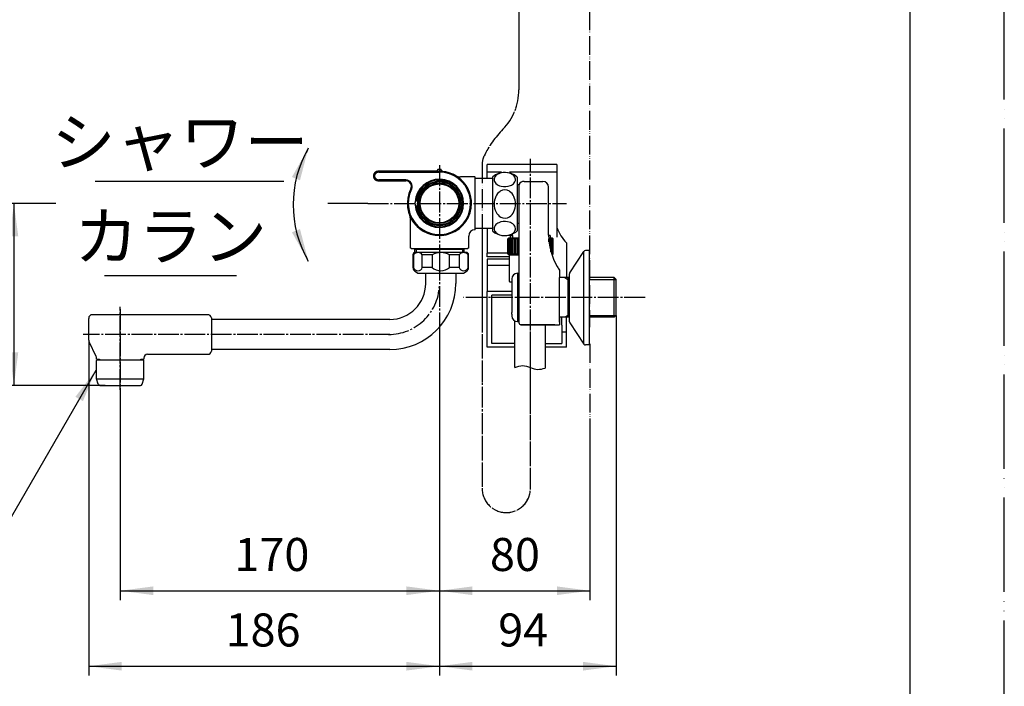
# Model space of a CAD drawing. Units: millimetres. Extents: x 0 to 1050, y 0 to 1485.
# Drawn here: x 528 to 1050, y 211 to 564 of the extents above; entities that cross this region are included whole.
import ezdxf

# ---------------------------------------------------------------- set-up
doc = ezdxf.new("R2010")
doc.units = ezdxf.units.MM
doc.linetypes.add('DASH_CENTER', pattern=[14, 11, -1, 1, -1])
doc.linetypes.add('PHANTOM', pattern=[13, 10, -1, 0, -1, 0, -1])
for name, color, linetype in [('1', 7, 'Continuous'), ('101', 7, 'Continuous'), ('102', 7, 'Continuous'), ('103', 7, 'Continuous'), ('106', 7, 'Continuous')]:
    doc.layers.add(name, color=color, linetype=linetype)
doc.styles.add('CONVERTER_11', font='MS Mincho.ttf', dxfattribs={"width": 0.89})
doc.styles.add('CONVERTER_12', font='txt.shx', dxfattribs={"width": 0.9})
doc.dimstyles.new('ME10_DIM_14', dxfattribs={"dimtxt": 17.5, "dimasz": 17.5, "dimexe": 5, "dimexo": 0, "dimgap": 5, "dimtad": 1, "dimdsep": 46, "dimtxsty": 'CONVERTER_12', "dimsah": 1, "dimcen": 0.09, "dimclrd": 2, "dimclre": 2, "dimclrt": 7, "dimadec": 0, "dimazin": 0, "dimtfac": 1, "dimtdec": 4, "dimtix": 1, "dimtmove": 0, "dimatfit": 3, "dimfxl": 1, "dimtolj": 1, "dimtzin": 0, "dimarcsym": 0})
doc.dimstyles.new('ME10_DIM_15', dxfattribs={"dimtxt": 17.5, "dimasz": 17.5, "dimexe": 5, "dimexo": 0, "dimgap": 5, "dimtad": 1, "dimdsep": 46, "dimtxsty": 'CONVERTER_12', "dimsah": 1, "dimcen": 0.09, "dimclrd": 2, "dimclre": 2, "dimclrt": 7, "dimadec": 0, "dimazin": 0, "dimtfac": 1, "dimtdec": 4, "dimtix": 1, "dimtmove": 0, "dimatfit": 3, "dimfxl": 1, "dimtolj": 1, "dimtzin": 0, "dimarcsym": 0})
doc.dimstyles.new('ME10_DIM_18', dxfattribs={"dimtxt": 17.5, "dimasz": 17.5, "dimexe": 5, "dimexo": 0, "dimgap": 5, "dimtad": 1, "dimdsep": 46, "dimtxsty": 'CONVERTER_12', "dimsah": 1, "dimcen": 0.09, "dimclrd": 2, "dimclre": 2, "dimclrt": 7, "dimadec": 0, "dimazin": 0, "dimtfac": 1, "dimtdec": 4, "dimtix": 1, "dimtmove": 0, "dimatfit": 3, "dimfxl": 1, "dimtolj": 1, "dimtzin": 0, "dimarcsym": 0})
doc.dimstyles.new('ME10_DIM_20', dxfattribs={"dimtxt": 17.5, "dimasz": 17.5, "dimexe": 5, "dimexo": 0, "dimgap": 5, "dimtad": 1, "dimdsep": 46, "dimtxsty": 'CONVERTER_12', "dimsah": 1, "dimcen": 0.09, "dimclrd": 2, "dimclre": 2, "dimclrt": 7, "dimadec": 0, "dimazin": 0, "dimtfac": 1, "dimtdec": 4, "dimtix": 1, "dimtmove": 0, "dimatfit": 3, "dimfxl": 1, "dimtolj": 1, "dimtzin": 0, "dimarcsym": 0})
doc.dimstyles.new('ME10_DIM_23', dxfattribs={"dimtxt": 17.5, "dimasz": 17.5, "dimexe": 5, "dimexo": 0, "dimgap": 5, "dimtad": 1, "dimdsep": 46, "dimtxsty": 'CONVERTER_12', "dimsah": 1, "dimcen": 0.09, "dimclrd": 2, "dimclre": 2, "dimclrt": 7, "dimadec": 0, "dimazin": 0, "dimtfac": 1, "dimtdec": 4, "dimtix": 1, "dimtmove": 0, "dimatfit": 3, "dimfxl": 1, "dimtolj": 1, "dimtzin": 0, "dimarcsym": 0})
doc.dimstyles.get("Standard").update_dxf_attribs({"dimtxt": 0.18, "dimasz": 0.18, "dimexe": 0.18, "dimexo": 0.0625, "dimgap": 0.09, "dimtad": 0, "dimtih": 1, "dimtoh": 1, "dimdec": 4, "dimzin": 0, "dimdsep": 46, "dimtxsty": 'Standard', "dimcen": 0.09, "dimadec": 0, "dimazin": 0, "dimtfac": 1, "dimtdec": 4, "dimtofl": 0, "dimtmove": 0, "dimatfit": 3, "dimfxl": 1, "dimtolj": 1, "dimtzin": 0, "dimarcsym": 0})

# ---------------------------------------------------------------- blocks, each defined once
blk = doc.blocks.new('86-2B-_色_-_長さ_', base_point=(1537.83, 497.65))
at = {"layer": '1', "color": 7, "linetype": 'Continuous'}
for p, q in [((296.75, 663.71), (296.75, 685.37)), ((313.25, 685.37), (313.25, 663.71)), ((788.75, 662.98), (786.86, 684.56)), ((802.8, 685.95), (804.69, 664.37)), ((790.5, 379.63), (790.5, 404.34)), ((806.5, 402.36), (806.5, 379.33))]:
    blk.add_line(p, q, dxfattribs=at)
at = {"layer": '1', "color": 2, "linetype": 'Continuous'}
for points, knots in [([(788.75, 662.98), (789.4, 663.44), (790.73, 664.4), (792.76, 663.77), (794.21, 663.24), (795.59, 662.8), (797.36, 662.76), (799.39, 663.47), (800.63, 664.96), (802.75, 666.23), (803.97, 665.07), (804.69, 664.37)], [0, 0, 0, 0, 2.27224, 4.666829, 5.825442, 6.963671, 8.997301, 11.036291, 13.122991, 14.904102, 17.538248, 17.538248, 17.538248, 17.538248]), ([(790.5, 379.63), (791.88, 380.13), (794.62, 381.13), (798.68, 379.65), (802.59, 378.24), (805.2, 378.97), (806.5, 379.33)], [0, 0, 0, 0, 4.244482, 8.488963, 12.485035, 16.419552, 16.419552, 16.419552, 16.419552])]:
    blk.add_open_spline(points, degree=3, knots=knots, dxfattribs=at)
blk = doc.blocks.new('32-155-_表面処理_', base_point=(1762.23, 486.67))
at = {"layer": '1', "color": 7, "linetype": 'Continuous'}
for p, q in [((787.25, 448.28), (786.75, 447.78)), ((792.64, 447.78), (786.75, 447.78)), ((786.75, 447.78), (786.75, 439.93)), ((792.64, 448.28), (787.25, 448.28)), ((810.25, 448.28), (808.4, 448.28)), ((810.75, 447.78), (808.43, 447.78)), ((810.75, 447.78), (810.25, 448.28)), ((810.75, 439.93), (810.75, 447.78)), ((786.75, 439.93), (787.4, 439.28)), ((786.75, 439.93), (792.64, 439.93)), ((787.4, 439.28), (792.64, 439.28)), ((787.4, 439.28), (787.4, 425.58)), ((810.15, 439.33), (810.75, 439.93)), ((787.9, 425.08), (788.89, 425.08))]:
    blk.add_line(p, q, dxfattribs=at)
at = {"layer": '1', "color": 2, "linetype": 'Continuous'}
for p, q in [((786.8, 439.93), (786.8, 447.78)), ((786.94, 447.78), (786.94, 439.93)), ((787.16, 439.93), (787.16, 447.78)), ((787.48, 447.78), (787.48, 439.93)), ((787.88, 447.78), (787.88, 439.93)), ((788.36, 439.93), (788.36, 447.78)), ((788.92, 447.78), (788.92, 439.93)), ((789.56, 439.93), (789.56, 447.78)), ((790.27, 447.78), (790.27, 439.93)), ((791.04, 447.78), (791.04, 439.93)), ((791.87, 447.78), (791.87, 439.93)), ((808.58, 446.2), (808.58, 447.78)), ((809.15, 447.78), (809.15, 442.91)), ((809.63, 440.99), (809.63, 447.78)), ((810.03, 439.93), (810.03, 447.78)), ((810.35, 447.78), (810.35, 439.93)), ((810.57, 439.93), (810.57, 447.78)), ((810.71, 447.78), (810.71, 439.93))]:
    blk.add_line(p, q, dxfattribs=at)
at = {"layer": '1', "color": 7, "linetype": 'Continuous'}
blk.add_arc((787.9, 425.58), 0.5, 180, 270, dxfattribs=at)
blk = doc.blocks.new('S30-860DTX-_色_-_長さ_', base_point=(2100, 212.75))
at = {"layer": '1', "color": 4, "linetype": 'PHANTOM'}
for p, q in [((792.64, 616.69), (792.64, 526.81)), ((773.16, 487.35), (773.16, 315.58)), ((798.75, 315.31), (798.75, 398.81))]:
    blk.add_line(p, q, dxfattribs=at)
for centre, radius, start, end in [((762.64, 526.81), 30, 315.7507, 0), ((823.42, 467.6), 54.85, 135.7507, 153.8772), ((783.16, 487.35), 10, 153.8772, 180), ((785.96, 315.57), 12.8, 179.9887, 358.8248), ((785.96, 315.57), 12.8, 179.9887, 358.8248), ((785.96, 315.57), 12.8, 179.9887, 358.8248), ((785.96, 315.57), 12.8, 179.9887, 358.8248)]:
    blk.add_arc(centre, radius, start, end, dxfattribs=at)
blk.add_blockref('86-2B-_色_-_長さ_', (1537.83, 497.65))
at = {"layer": '1'}
blk.add_blockref('32-155-_表面処理_', (1762.23, 486.67), dxfattribs=at)
blk = doc.blocks.new('86-34AX-H7', base_point=(175.52, 1620.02))
at = {"layer": '1', "color": 7, "linetype": 'Continuous'}
for p, q in [((788.25, 449.64), (789.25, 449.64)), ((788.25, 448.28), (788.25, 449.64)), ((789.25, 449.64), (789.25, 450.4)), ((809.25, 449.64), (808.34, 449.64)), ((809.25, 449.64), (809.25, 448.28))]:
    blk.add_line(p, q, dxfattribs=at)
at = {"layer": '1', "color": 2, "linetype": 'Continuous'}
blk.add_line((789.25, 449.64), (789.25, 448.28), dxfattribs=at)
blk = doc.blocks.new('84-562-D2', base_point=(611.73, 406.75))
at = {"color": 7, "linetype": 'Continuous'}
for radius in [11.5, 11.36, 10.7, 10.28]:
    blk.add_circle((750.5, 466.64), radius, dxfattribs=at)
blk = doc.blocks.new('81-268-_色_', base_point=(310.74, 510.77))
at = {"color": 7, "linetype": 'Continuous'}
for p, q in [((748.5, 483.63), (718, 483.63)), ((718.45, 483.19), (750.5, 483.19)), ((750.5, 483.5), (750.13, 483.5)), ((718, 478.64), (732.64, 478.64)), ((732.64, 479.08), (718.45, 479.08))]:
    blk.add_line(p, q, dxfattribs=at)
blk.add_lwpolyline([(748.63, 483.51), (748.61, 483.53), (748.54, 483.6), (748.5, 483.63)], dxfattribs=at)
for centre, radius, start, end in [((750.5, 466.64), 17, 153.2563, 83.6283), ((750.5, 466.64), 16.55, 153.2563, 90), ((748.63, 484.51), 1, 270.0049, 315.4925), ((748.63, 484.51), 1, 315.4921, 346.1744), ((749.76, 484.32), 0.3, 92.3878, 165.9622), ((749.89, 484.2), 0.3, 91.9971, 166.1748), ((750.5, 466.64), 18, 87.6899, 92.3828), ((750.5, 466.64), 17.87, 88.8019, 90), ((750.5, 466.64), 16.86, 88.8019, 90), ((751.09, 484.2), 0.3, 55.4941, 88.069), ((751.21, 484.32), 0.3, 8.9949, 87.685), ((751.09, 484.2), 0.3, 9.3644, 55.4944), ((752.37, 484.41), 1, 189.3639, 218.4201), ((752.37, 484.41), 1, 218.4198, 263.9791), ((785.98, 448.05), 48.86, 133.4355, 133.626), ((750.5, 466.64), 17, 0, 83.6283), ((732.64, 475.64), 3.45, 333.2563, 90), ((732.64, 475.64), 3, 333.2563, 90), ((750.5, 466.64), 17, 153.2563, 0), ((739, 466.64), 1.5, 151.3107, 208.6893)]:
    blk.add_arc(centre, radius, start, end, dxfattribs=at)
for points, knots in [([(718, 483.63), (717.86, 483.63), (717.57, 483.61), (717.21, 483.51), (716.94, 483.4), (716.75, 483.3), (716.57, 483.19), (716.39, 483.05), (716.23, 482.9), (716.09, 482.74), (715.95, 482.57), (715.83, 482.39), (715.73, 482.19), (715.62, 481.92), (715.52, 481.57), (715.51, 481.28), (715.5, 481.14)], [0, 0, 0, 0, 0.435787, 0.871574, 1.089671, 1.307771, 1.525868, 1.743965, 1.962062, 2.180158, 2.398255, 2.616352, 2.834452, 3.052549, 3.486977, 3.921398, 3.921398, 3.921398, 3.921398]), ([(715.5, 481.14), (715.51, 480.99), (715.53, 480.7), (715.62, 480.35), (715.74, 480.08), (715.84, 479.89), (715.95, 479.7), (716.09, 479.53), (716.23, 479.37), (716.4, 479.22), (716.57, 479.09), (716.75, 478.97), (716.95, 478.87), (717.22, 478.76), (717.57, 478.66), (717.86, 478.65), (718, 478.64)], [0, 0, 0, 0, 0.435787, 0.871574, 1.089671, 1.307771, 1.525868, 1.743965, 1.962062, 2.180158, 2.398255, 2.616352, 2.834452, 3.052549, 3.486977, 3.921398, 3.921398, 3.921398, 3.921398]), ([(718.45, 483.19), (718.3, 483.18), (718.01, 483.17), (717.66, 483.07), (717.39, 482.96), (717.19, 482.86), (717.01, 482.74), (716.84, 482.61), (716.68, 482.46), (716.53, 482.3), (716.39, 482.13), (716.24, 481.88), (716.08, 481.56), (716.02, 481.28), (715.99, 481.14)], [0, 0, 0, 0, 0.435781, 0.871562, 1.089658, 1.307756, 1.525854, 1.74395, 1.962046, 2.180143, 2.398241, 2.616337, 3.046506, 3.476646, 3.476646, 3.476646, 3.476646]), ([(715.99, 481.14), (716.02, 481), (716.08, 480.71), (716.24, 480.38), (716.4, 480.14), (716.53, 479.96), (716.68, 479.8), (716.84, 479.66), (717.02, 479.53), (717.2, 479.41), (717.4, 479.31), (717.67, 479.2), (718.01, 479.1), (718.3, 479.09), (718.45, 479.08)], [0, 0, 0, 0, 0.43578, 0.87156, 1.089655, 1.307754, 1.525851, 1.743947, 1.962043, 2.180141, 2.398239, 2.616335, 3.046505, 3.476646, 3.476646, 3.476646, 3.476646]), ([(749.47, 484.39), (749.44, 484.29), (749.36, 484.08), (749.13, 483.83), (748.83, 483.67), (748.61, 483.65), (748.5, 483.63)], [0, 0, 0, 0, 0.330439, 0.660348, 0.989751, 1.319686, 1.319686, 1.319686, 1.319686]), ([(749.62, 483.5), (749.59, 483.5), (749.52, 483.5), (749.42, 483.5), (749.32, 483.5), (749.22, 483.5), (749.14, 483.5), (749.05, 483.5), (748.98, 483.5), (748.91, 483.5), (748.86, 483.5), (748.81, 483.5), (748.77, 483.51), (748.73, 483.51), (748.7, 483.51), (748.68, 483.51), (748.66, 483.51), (748.64, 483.51), (748.63, 483.51), (748.63, 483.51), (748.63, 483.51)], [0, 0, 0, 0, 0.1069633, 0.2100272, 0.3087219, 0.4025773, 0.4911236, 0.5738908, 0.6504091, 0.7202087, 0.7708838, 0.8167821, 0.8577939, 0.8938093, 0.9247187, 0.9503074, 0.9704236, 0.9850533, 0.9941871, 0.9978492, 0.9978492, 0.9978492, 0.9978492]), ([(749.62, 483.5), (749.71, 483.5), (749.88, 483.5), (750.04, 483.5), (750.13, 483.5)], [0, 0, 0, 0, 0.2510432, 0.5020865, 0.5020865, 0.5020865, 0.5020865]), ([(749.88, 484.5), (749.88, 484.5), (749.88, 484.5), (749.88, 484.5), (749.89, 484.5), (749.89, 484.5), (749.9, 484.5), (749.91, 484.5), (749.93, 484.5), (749.94, 484.5), (749.96, 484.5), (749.98, 484.5), (750, 484.5), (750.02, 484.5), (750.03, 484.5), (750.04, 484.5)], [0, 0, 0, 0, 0.0011563, 0.0041853, 0.0090349, 0.0156473, 0.0239637, 0.0339253, 0.045473, 0.0607991, 0.0779182, 0.0966653, 0.1168754, 0.1383837, 0.1610251, 0.1610251, 0.1610251, 0.1610251]), ([(750.04, 484.5), (750.04, 484.5), (750.06, 484.5), (750.07, 484.5), (750.1, 484.5), (750.11, 484.5), (750.12, 484.5)], [0, 0, 0, 0, 0.01592848, 0.03215093, 0.05622026, 0.08051699, 0.08051699, 0.08051699, 0.08051699]), ([(750.12, 484.5), (750.18, 484.51), (750.31, 484.51), (750.44, 484.51), (750.5, 484.51)], [0, 0, 0, 0, 0.1899214, 0.3798439, 0.3798439, 0.3798439, 0.3798439]), ([(752.27, 483.42), (752.27, 483.42), (752.26, 483.42), (752.25, 483.42), (752.23, 483.42), (752.2, 483.42), (752.16, 483.42), (752.11, 483.43), (752.06, 483.43), (752, 483.44), (751.93, 483.44), (751.87, 483.45), (751.79, 483.45), (751.72, 483.46), (751.64, 483.46), (751.53, 483.47), (751.4, 483.47), (751.27, 483.48), (751.13, 483.49), (750.99, 483.49), (750.9, 483.49), (750.85, 483.49)], [0, 0, 0, 0, 0.005144, 0.018518, 0.040018, 0.069499, 0.106815, 0.151993, 0.204921, 0.265241, 0.332593, 0.406619, 0.473494, 0.544912, 0.620172, 0.739194, 0.8655, 0.998685, 1.136108, 1.275892, 1.418367, 1.418367, 1.418367, 1.418367]), ([(750.87, 484.5), (750.88, 484.5), (750.9, 484.5), (750.93, 484.5), (750.96, 484.5), (750.99, 484.5), (751.01, 484.5), (751.03, 484.5), (751.05, 484.5), (751.06, 484.5), (751.08, 484.5), (751.09, 484.5), (751.09, 484.5), (751.1, 484.5), (751.1, 484.5), (751.1, 484.5)], [0, 0, 0, 0, 0.0300689, 0.0594066, 0.0875817, 0.1141627, 0.1387182, 0.1608166, 0.1775189, 0.1920152, 0.2041857, 0.2139105, 0.2210699, 0.225545, 0.2272233, 0.2272233, 0.2272233, 0.2272233]), ([(752.39, 483.53), (752.28, 483.55), (752.07, 483.6), (751.8, 483.79), (751.59, 484.05), (751.54, 484.26), (751.51, 484.37)], [0, 0, 0, 0, 0.324234, 0.647887, 0.97206, 1.296814, 1.296814, 1.296814, 1.296814]), ([(738.17, 467.89), (738.08, 467.82), (737.88, 467.67), (737.75, 467.46), (737.68, 467.36)], [0, 0, 0, 0, 0.3587694, 0.7291479, 0.7291479, 0.7291479, 0.7291479]), ([(737.68, 465.92), (737.72, 465.86), (737.78, 465.76), (737.9, 465.62), (738.03, 465.49), (738.13, 465.42), (738.17, 465.38)], [0, 0, 0, 0, 0.1853029, 0.3686216, 0.5516028, 0.7306478, 0.7306478, 0.7306478, 0.7306478]), ([(738.89, 468.13), (738.82, 468.13), (738.7, 468.11), (738.52, 468.06), (738.34, 467.99), (738.23, 467.92), (738.17, 467.89)], [0, 0, 0, 0, 0.1869605, 0.3756561, 0.566754, 0.7587256, 0.7587256, 0.7587256, 0.7587256]), ([(738.17, 465.38), (738.29, 465.32), (738.51, 465.2), (738.76, 465.16), (738.89, 465.14)], [0, 0, 0, 0, 0.3824449, 0.7571787, 0.7571787, 0.7571787, 0.7571787]), ([(739, 468.14), (738.99, 468.14), (738.95, 468.14), (738.91, 468.13), (738.89, 468.13)], [0, 0, 0, 0, 0.0309014, 0.1121557, 0.1121557, 0.1121557, 0.1121557]), ([(738.89, 465.14), (738.91, 465.14), (738.95, 465.14), (738.99, 465.14), (739, 465.14)], [0, 0, 0, 0, 0.0812562, 0.1121557, 0.1121557, 0.1121557, 0.1121557]), ([(739.1, 468.13), (739.08, 468.14), (739.05, 468.14), (739.01, 468.14), (739, 468.14)], [0, 0, 0, 0, 0.0501881, 0.1005004, 0.1005004, 0.1005004, 0.1005004]), ([(739, 465.14), (739.01, 465.14), (739.05, 465.14), (739.08, 465.14), (739.1, 465.14)], [0, 0, 0, 0, 0.0496425, 0.09916339, 0.09916339, 0.09916339, 0.09916339])]:
    blk.add_open_spline(points, degree=3, knots=knots, dxfattribs=at)
at = {"layer": '1', "color": 7, "linetype": 'Continuous'}
for centre, radius, start, end in [((750.5, 466.64), 12.84, 183.2159, 176.7841), ((750.5, 466.64), 12.39, 185.8024, 174.1976), ((750.5, 466.64), 11.71, 187.3376, 172.6624), ((750.5, 466.64), 11.6, 187.4297, 172.5703), ((739, 466.64), 1.5, 273.738, 273.7891)]:
    blk.add_arc(centre, radius, start, end, dxfattribs=at)
at = {"layer": '1', "color": 5, "linetype": 'PHANTOM'}
for start, end in [(151.3107, 208.6893), (208.6893, 236.6157), (236.6157, 265.6161), (265.6161, 269.9004)]:
    blk.add_arc((739, 466.64), 1.5, start, end, dxfattribs=at)
blk = doc.blocks.new('34-181-M1K', base_point=(338.62, 654.56))
at = {"layer": '103', "color": 7, "linetype": 'Continuous'}
for p, q in [((791.89, 429.6), (792.64, 429.6)), ((791.89, 429.6), (791.89, 404)), ((788.89, 426.6), (788.89, 421.43)), ((788.89, 421.43), (788.89, 412.16)), ((788.89, 412.16), (788.89, 408.85)), ((788.89, 407.85), (788.89, 408.85)), ((788.89, 407.85), (788.89, 407)), ((791.89, 404), (792.64, 404))]:
    blk.add_line(p, q, dxfattribs=at)
for centre, start, end in [((791.89, 426.6), 90, 180), ((791.89, 407), 180, 270)]:
    blk.add_arc(centre, 3, start, end, dxfattribs=at)
blk = doc.blocks.new('32-3K', base_point=(335, 374.09))
at = {"layer": '101', "color": 7, "linetype": 'Continuous'}
for p, q in [((778.67, 480.54), (778.67, 452.03)), ((791.67, 480.54), (791.67, 476.53)), ((791.67, 476.53), (791.67, 452.03))]:
    blk.add_line(p, q, dxfattribs=at)
for centre, radius, start, end in [((778.87, 480.54), 0.2, 130.0052, 180), ((785.17, 473.03), 10, 49.9948, 130.0052), ((782.32, 479.24), 2.8, 144.2073, 179.2388), ((783.68, 478.16), 4.53, 112.027, 143.3123), ((785.18, 474.63), 8.37, 79.7906, 112.4768), ((785.67, 476.44), 6.5, 54.7426, 81.1602), ((787.44, 478.94), 3.44, 19.2902, 54.8986), ((791.47, 480.54), 0.2, 0, 49.9948), ((782.46, 479.35), 2.95, 181.4064, 227.0743), ((784.33, 481.35), 5.69, 227.0023, 258.184), ((785.15, 484.04), 8.49, 256.4921, 291.1749), ((786.45, 480.68), 4.89, 291.2227, 318.3385), ((788.07, 479.27), 2.74, 317.8426, 17.1237), ((789, 466.35), 9.48, 155.8895, 180.4032), ((786.18, 467.68), 6.36, 123.0794, 156.4526), ((785.17, 469.18), 4.56, 57.2624, 122.7376), ((784.16, 467.68), 6.36, 23.5474, 56.9206), ((781.02, 466.28), 9.8, 336.2927, 23.7073), ((788.87, 466.2), 9.35, 179.5001, 206.6549), ((785.93, 464.66), 6.04, 206.1099, 241.2971), ((785.18, 463.36), 4.53, 241.7988, 302.8252), ((784.16, 464.88), 6.36, 303.0794, 336.4526), ((782.32, 453.25), 2.8, 144.2073, 179.2388), ((783.68, 452.18), 4.53, 112.027, 143.3123), ((785.18, 448.65), 8.37, 79.7906, 112.4768), ((785.67, 450.46), 6.5, 54.7426, 81.1602), ((787.44, 452.96), 3.44, 19.2902, 54.8986), ((778.87, 452.03), 0.2, 180, 229.9948), ((785.17, 459.53), 10, 229.9948, 292.2704), ((782.46, 453.36), 2.95, 181.4064, 227.0743), ((784.33, 455.36), 5.69, 227.0023, 258.184), ((785.15, 458.06), 8.49, 256.4921, 291.1749), ((786.45, 454.7), 4.89, 291.2227, 318.3385), ((785.17, 459.53), 10, 292.2704, 310.0052), ((788.07, 453.29), 2.74, 317.8426, 17.1237), ((791.47, 452.03), 0.2, 310.0052, 0)]:
    blk.add_arc(centre, radius, start, end, dxfattribs=at)
blk = doc.blocks.new('03-86-M1K__12', base_point=(113.16, 520.91))
at = {"layer": '1', "color": 7, "linetype": 'Continuous'}
for p, q in [((792.64, 476.53), (792.64, 456.03)), ((795.37, 478.28), (805.34, 478.28)), ((808.34, 449.82), (808.34, 475.28)), ((792.64, 456.03), (792.64, 403.46)), ((814.14, 431.26), (814.14, 427.26)), ((818.64, 427.26), (819.44, 427.26)), ((818.64, 427.26), (818.64, 406.26)), ((818.64, 406.26), (818.64, 407.26)), ((793.64, 402.26), (814.14, 402.26)), ((814.14, 406.26), (814.14, 402.26)), ((819.44, 406.26), (818.64, 406.26))]:
    blk.add_line(p, q, dxfattribs=at)
at = {"layer": '1', "color": 2, "linetype": 'Continuous'}
for p, q in [((816.91, 427.26), (818.64, 426.26)), ((818.64, 426.26), (819.44, 426.26)), ((830.14, 426.26), (844.14, 426.26)), ((818.64, 407.26), (816.91, 406.26)), ((818.64, 407.26), (819.44, 407.26)), ((830.14, 407.26), (844.14, 407.26))]:
    blk.add_line(p, q, dxfattribs=at)
at = {"layer": '1', "color": 7, "linetype": 'Continuous'}
for centre, radius, start, end in [((795.37, 475.28), 3, 90, 155.3757), ((805.34, 475.28), 3, 0, 90), ((842.5, 450.31), 34.17, 180.8136, 210), ((842.5, 450.31), 34.17, 210, 213.8869), ((793.74, 403.36), 1.1, 174.8056, 264.8056)]:
    blk.add_arc(centre, radius, start, end, dxfattribs=at)
at = {"layer": '102', "color": 7, "linetype": 'Continuous'}
for p, q in [((792.64, 476.53), (791.67, 476.53)), ((792.64, 456.03), (791.67, 456.03)), ((814.14, 414.32), (814.14, 427.26)), ((819.04, 427.26), (814.14, 427.26)), ((843.14, 427.26), (830.14, 427.26)), ((844.14, 426.26), (843.14, 427.26)), ((843.14, 406.26), (843.14, 427.26)), ((844.14, 407.26), (844.14, 426.26)), ((814.14, 407.1), (814.14, 414.32)), ((844.14, 407.26), (843.14, 406.26)), ((811.74, 402.26), (793.74, 402.26)), ((814.14, 406.26), (814.14, 407.1)), ((819.04, 406.26), (814.14, 406.26)), ((814.14, 403.76), (814.14, 406.26)), ((843.14, 406.26), (830.14, 406.26))]:
    blk.add_line(p, q, dxfattribs=at)
blk = doc.blocks.new('78-3AK__13', base_point=(131.56, 555.8))
at = {"layer": '106', "color": 7, "linetype": 'Continuous'}
for p, q in [((819.66, 429.86), (827.14, 441.21)), ((827.14, 428.89), (827.14, 441.21)), ((830.14, 441.58), (827.92, 441.58)), ((830.14, 429.08), (830.14, 441.58)), ((819.44, 427.08), (819.44, 429.23)), ((827.14, 391.96), (827.14, 428.89)), ((830.14, 427.08), (830.14, 429.08)), ((819.44, 422.91), (819.44, 427.08)), ((819.44, 406.08), (819.44, 422.91)), ((830.14, 406.08), (830.14, 427.08)), ((819.44, 403.93), (819.44, 406.08)), ((819.66, 403.31), (827.14, 391.96)), ((830.14, 391.58), (830.14, 406.08)), ((830.14, 391.58), (827.92, 391.58))]:
    blk.add_line(p, q, dxfattribs=at)
for centre, start, end in [((827.92, 440.58), 90, 141.3402), ((820.44, 429.23), 141.3402, 180), ((820.44, 403.93), 180, 218.6598), ((827.92, 392.58), 218.6598, 270)]:
    blk.add_arc(centre, 1, start, end, dxfattribs=at)
blk = doc.blocks.new('U3-109AF-70', base_point=(537.33, 1190.76))
for name, p in [('03-86-M1K__12', (113.16, 520.91)), ('78-3AK__13', (131.56, 555.8))]:
    blk.add_blockref(name, p)
at = {"layer": '1'}
for name, p in [('32-3K', (335, 374.09)), ('34-181-M1K', (338.62, 654.56))]:
    blk.add_blockref(name, p, dxfattribs=at)
blk = doc.blocks.new('84-563-D2', base_point=(799.73, 373.7))
at = {"color": 7, "linetype": 'Continuous'}
for p, q in [((627.63, 407.64), (566.53, 407.64)), ((564.53, 394.1), (564.53, 405.64)), ((568.57, 385.45), (564.73, 393.22)), ((595.73, 386.64), (627.67, 386.64)), ((629.63, 388.22), (629.63, 388.22)), ((568.73, 384.14), (568.73, 384.79)), ((568.73, 384.14), (570.23, 384.14)), ((570.23, 384.14), (570.23, 383.64)), ((592.23, 383.64), (592.23, 384.14)), ((592.23, 384.14), (593.73, 384.14)), ((593.73, 384.64), (593.73, 384.14))]:
    blk.add_line(p, q, dxfattribs=at)
for centre, radius, start, end in [((566.53, 405.64), 2, 90, 180), ((627.63, 405.64), 2, 10.2464, 90), ((595.73, 384.64), 2, 90, 180), ((627.67, 388.64), 2, 270, 347.8797), ((567.23, 384.79), 1.5, 0, 26.2972)]:
    blk.add_arc(centre, radius, start, end, dxfattribs=at)
at = {"layer": '1', "color": 7, "linetype": 'Continuous'}
blk.add_line((629.59, 405.99), (629.63, 388.22), dxfattribs=at)
at = {"layer": '1', "color": 5, "linetype": 'PHANTOM'}
for p, q in [((564.53, 394.1), (564.53, 393.64)), ((564.53, 393.64), (564.69, 393.31)), ((568.73, 385.14), (568.57, 385.45)), ((568.73, 384.79), (568.73, 385.14))]:
    blk.add_line(p, q, dxfattribs=at)
at = {"layer": '1', "color": 7, "linetype": 'Continuous'}
blk.add_arc((566.53, 394.1), 2, 180, 206.2972, dxfattribs=at)
blk = doc.blocks.new('82-20-M21', base_point=(489.62, 472.62))
at = {"layer": '1', "color": 7, "linetype": 'Continuous'}
for p, q in [((292.5, 374.64), (292.5, 384.44)), ((292.7, 384.64), (317.3, 384.64)), ((317.5, 374.64), (317.5, 384.44)), ((568.73, 373.64), (568.73, 383.44)), ((568.93, 383.64), (570.23, 383.64)), ((570.23, 383.64), (592.23, 383.64)), ((592.23, 383.64), (592.47, 383.64)), ((592.47, 383.64), (593.53, 383.64)), ((593.73, 373.64), (593.73, 383.44)), ((292.5, 374.64), (317.5, 374.64)), ((293.29, 371.86), (292.5, 374.64)), ((294.25, 371.14), (315.75, 371.14)), ((316.71, 371.86), (317.5, 374.64)), ((568.73, 373.64), (593.73, 373.64)), ((569.52, 370.86), (568.73, 373.64)), ((592.93, 370.86), (593.73, 373.64)), ((570.48, 370.14), (573.23, 370.14)), ((573.23, 370.14), (581.23, 370.14)), ((581.23, 370.14), (589.23, 370.14)), ((589.23, 370.14), (591.97, 370.14))]:
    blk.add_line(p, q, dxfattribs=at)
for centre, radius, start, end in [((292.7, 384.44), 0.2, 90, 180), ((317.3, 384.44), 0.2, 0, 90), ((568.93, 383.44), 0.2, 90, 180), ((593.53, 383.44), 0.2, 0, 90), ((294.25, 372.14), 1, 195.9454, 270), ((315.75, 372.14), 1, 270, 344.0546), ((570.48, 371.14), 1, 195.9454, 270), ((591.97, 371.14), 1, 270, 344.0546)]:
    blk.add_arc(centre, radius, start, end, dxfattribs=at)
blk = doc.blocks.new('32-215', base_point=(79.51, 487.63))
at = {"layer": '1', "color": 7, "linetype": 'Continuous'}
for p, q in [((291, 432.92), (291, 440.07)), ((305, 440.64), (291.7, 440.64)), ((318.3, 440.64), (305, 440.64)), ((319, 440.07), (319, 432.92)), ((736.48, 439.44), (736.78, 439.44)), ((736.48, 439.44), (736.48, 432.67)), ((736.78, 439.44), (736.78, 432.67)), ((764.78, 440.64), (737.68, 440.64)), ((741.42, 432.67), (741.42, 439.44)), ((746.58, 439.44), (741.42, 439.44)), ((746.58, 439.44), (746.58, 432.67)), ((761.03, 439.44), (755.87, 439.44)), ((755.87, 432.67), (755.87, 439.44)), ((761.03, 439.44), (761.03, 432.67)), ((765.67, 439.44), (765.98, 439.44)), ((765.67, 432.67), (765.67, 439.44)), ((765.98, 432.67), (765.98, 439.44)), ((293.5, 431.64), (293.44, 431.64)), ((295.23, 430.64), (296.8, 430.64)), ((296.8, 430.64), (305, 430.64)), ((305, 430.64), (313.2, 430.64)), ((313.2, 430.64), (314.77, 430.64)), ((316.56, 431.64), (316.5, 431.64)), ((736.78, 432.67), (736.48, 432.67)), ((737.73, 430.5), (739.11, 429.7)), ((739.36, 429.64), (763.09, 429.64)), ((746.58, 432.67), (741.42, 432.67)), ((761.03, 432.67), (755.87, 432.67)), ((763.34, 429.7), (764.73, 430.5)), ((765.98, 432.67), (765.67, 432.67))]:
    blk.add_line(p, q, dxfattribs=at)
at = {"layer": '1', "color": 5, "linetype": 'PHANTOM'}
for p, q in [((739.11, 429.7), (739.23, 429.64)), ((739.23, 429.64), (739.36, 429.64)), ((763.09, 429.64), (763.23, 429.64)), ((763.23, 429.64), (763.34, 429.7))]:
    blk.add_line(p, q, dxfattribs=at)
at = {"layer": '1', "color": 7, "linetype": 'Continuous'}
for centre, radius, start, end in [((294.5, 436.49), 5, 124.0558, 134.427), ((315.5, 436.49), 5, 45.573, 55.9442), ((737.68, 439.44), 1.2, 90, 180), ((739.1, 437.57), 2.98, 38.7991, 141.2009), ((751.23, 430.3), 10.25, 90, 116.9443), ((751.23, 430.3), 10.25, 63.0557, 90), ((763.35, 437.57), 2.98, 38.7991, 141.2009), ((764.78, 439.44), 1.2, 0, 90), ((294.5, 436.49), 5, 225.573, 254.6624), ((293.44, 432.64), 1, 254.6624, 270), ((293.5, 430.64), 1, 30, 90), ((295.23, 431.64), 1, 210, 222.9414), ((295.23, 431.64), 1, 222.9414, 270), ((314.77, 431.64), 1, 270, 317.0586), ((314.77, 431.64), 1, 317.0586, 330), ((316.5, 430.64), 1, 90, 150), ((316.56, 432.64), 1, 270, 285.3376), ((315.5, 436.49), 5, 285.3376, 314.427), ((738.98, 432.67), 2.5, 180, 240), ((739.1, 433.31), 2.41, 195.4297, 344.5703), ((739.36, 430.14), 0.5, 240, 270), ((751.23, 437.88), 6.98, 228.317, 270), ((751.23, 437.88), 6.98, 270, 311.683), ((763.35, 433.31), 2.41, 195.4297, 344.5703), ((763.09, 430.14), 0.5, 270, 300), ((763.48, 432.67), 2.5, 300, 0)]:
    blk.add_arc(centre, radius, start, end, dxfattribs=at)
blk = doc.blocks.new('60-7-_長さ_-M2', base_point=(408.5, 595.54))
at = {"layer": '1', "color": 7, "linetype": 'Continuous'}
for p, q in [((743.23, 424.14), (743.23, 429.64)), ((759.23, 429.64), (759.23, 424.14)), ((717.23, 405.14), (629.6, 405.14)), ((724.23, 405.14), (717.23, 405.14)), ((724.23, 389.14), (629.63, 389.14))]:
    blk.add_line(p, q, dxfattribs=at)
for radius in [19, 35]:
    blk.add_arc((724.23, 424.14), radius, 270, 0, dxfattribs=at)
blk = doc.blocks.new('60-33X1-170-D2M21', base_point=(324.63, 295.35))
blk.add_blockref('82-20-M21', (489.62, 472.62))
at = {"layer": '1'}
for name, p in [('60-7-_長さ_-M2', (408.5, 595.54)), ('84-563-D2', (799.73, 373.7)), ('32-215', (79.51, 487.63))]:
    blk.add_blockref(name, p, dxfattribs=at)
blk = doc.blocks.new('33-286-M11K', base_point=(144.75, 752.38))
at = {"layer": '1', "color": 7, "linetype": 'Continuous'}
for p, q in [((292, 440.64), (292, 442.64)), ((292.81, 442.21), (292, 442.21)), ((318, 442.21), (292.81, 442.21)), ((317.19, 442.21), (292.81, 442.21)), ((318, 442.64), (318, 440.64)), ((737.5, 440.64), (737.5, 442.64)), ((738.31, 442.21), (737.5, 442.21)), ((762.69, 442.21), (738.31, 442.21)), ((763.5, 442.21), (738.31, 442.21)), ((763.5, 442.64), (763.5, 440.64))]:
    blk.add_line(p, q, dxfattribs=at)
at = {"layer": '1', "color": 2, "linetype": 'Continuous'}
for p, q in [((292.56, 442.64), (292.81, 442.21)), ((292.81, 440.64), (292.81, 442.21)), ((317.19, 442.21), (317.44, 442.64)), ((317.19, 442.21), (317.19, 440.64)), ((738.06, 442.64), (738.31, 442.21)), ((738.31, 440.64), (738.31, 442.21)), ((762.69, 442.21), (762.94, 442.64)), ((762.69, 442.21), (762.69, 440.64))]:
    blk.add_line(p, q, dxfattribs=at)
blk = doc.blocks.new('33-286X', base_point=(626.63, 822.78))
at = {"layer": '1'}
blk.add_blockref('33-286-M11K', (144.75, 752.38), dxfattribs=at)
blk = doc.blocks.new('10-40-M1-_表示___14', base_point=(1211.02, 349.84))
at = {"color": 7, "linetype": 'Continuous'}
for p, q in [((769.2, 480.64), (761.59, 480.64)), ((769.5, 452.94), (769.5, 480.34)), ((735, 458.98), (735, 443.14)), ((766, 443.14), (766, 449.34)), ((735.5, 442.64), (735, 443.14)), ((735.5, 442.64), (737.25, 442.64)), ((737.25, 442.64), (765.5, 442.64)), ((766, 443.14), (765.5, 442.64))]:
    blk.add_line(p, q, dxfattribs=at)
for centre, radius, start, end in [((761.59, 485.64), 5, 239.7274, 270.0238), ((750.5, 466.64), 17, 153.0525, 202.1639), ((731.7, 458.98), 3.3, 0, 22.1639), ((769.3, 449.34), 3.3, 91.5918, 180), ((769.2, 452.94), 0.3, 271.5918, 359.8844)]:
    blk.add_arc(centre, radius, start, end, dxfattribs=at)
at = {"layer": '1', "color": 7, "linetype": 'Continuous'}
blk.add_arc((769.2, 480.34), 0.3, 0, 90, dxfattribs=at)
blk = doc.blocks.new('88-752-H7', base_point=(5250, 1485))
at = {"color": 7, "linetype": 'Continuous'}
for p, q in [((812.83, 487.19), (775.83, 487.19)), ((775.83, 483.15), (775.83, 487.19)), ((812.83, 487.19), (812.83, 483.15)), ((783.38, 483.15), (775.83, 483.15)), ((775.83, 479.89), (775.83, 483.15)), ((812.83, 483.15), (787.67, 483.15)), ((812.83, 483.15), (812.83, 448.64)), ((775.83, 453.49), (775.83, 440.23)), ((817.83, 445.71), (817.83, 427.26)), ((775.83, 438.22), (775.83, 440.23)), ((786.75, 440.23), (775.83, 440.23)), ((787.4, 438.22), (775.83, 438.22)), ((775.83, 437.09), (775.83, 433.65)), ((787.4, 437.09), (775.83, 437.09)), ((775.83, 433.65), (775.83, 419.94)), ((787.4, 433.65), (775.83, 433.65)), ((775.83, 390.41), (775.83, 419.94)), ((788.89, 419.94), (775.83, 419.94)), ((778.33, 392.42), (778.33, 417.93)), ((788.89, 417.93), (778.33, 417.93)), ((815.33, 398.48), (817.83, 398.48)), ((817.83, 390.41), (817.83, 398.48)), ((790.5, 392.42), (778.33, 392.42)), ((790.5, 390.41), (775.83, 390.41)), ((817.83, 390.41), (816.36, 390.41))]:
    blk.add_line(p, q, dxfattribs=at)
blk.add_arc((836.79, 463.08), 25.71, 201.2566, 222.4793, dxfattribs=at)
at = {"layer": '1', "color": 7, "linetype": 'Continuous'}
for p, q in [((815.33, 402.02), (815.33, 406.26)), ((815.33, 402.02), (815.33, 392.42)), ((817.83, 398.48), (817.83, 406.3)), ((807, 392.42), (815.33, 392.42)), ((816.36, 390.41), (807, 390.41))]:
    blk.add_line(p, q, dxfattribs=at)
blk = doc.blocks.new('開示A4')
at = {"layer": '1', "color": 4, "linetype": 'PHANTOM'}
blk.add_line((210, 0), (210, 297), dxfattribs=at)
at = {"layer": '1', "color": 7, "linetype": 'Continuous'}
blk.add_line((200, 10), (200, 148.5), dxfattribs=at)
blk = doc.blocks.new('33-339X-M11', base_point=(336.75, 377.94))
at = {"layer": '1', "color": 7, "linetype": 'Continuous'}
for p, q in [((778.78, 479.89), (769.5, 479.89)), ((778.78, 453.39), (769.5, 453.39))]:
    blk.add_line(p, q, dxfattribs=at)
blk = doc.blocks.new('*D60')
at = {"layer": '1', "color": 2, "linetype": 'Continuous'}
for p, q in [((844.14, 407.26), (844.14, 216.34)), ((750.5, 402.49), (750.5, 216.34)), ((750.5, 221.34), (844.14, 221.34))]:
    blk.add_line(p, q, dxfattribs=at)
at = {"layer": '1', "color": 2}
for points in [[(768, 223.64), (768, 219.04), (750.5, 221.34)], [(826.64, 219.04), (826.64, 223.64), (844.14, 221.34)]]:
    blk.add_solid(points, dxfattribs=at)
at = {"layer": '1', "color": 7, "insert": (781.66, 226.34), "char_height": 17.5, "attachment_point": 7, "rotation": 0.0001, "line_spacing_factor": 0.60024, "style": 'CONVERTER_12'}
blk.add_mtext('94', dxfattribs=at)
blk = doc.blocks.new('*D61')
at = {"layer": '1', "color": 2, "linetype": 'Continuous'}
for p, q in [((750.5, 402.49), (750.5, 256.34)), ((581.29, 367.84), (581.29, 256.34)), ((581.29, 261.34), (750.5, 261.34))]:
    blk.add_line(p, q, dxfattribs=at)
at = {"layer": '1', "color": 2}
for points in [[(598.79, 263.64), (598.79, 259.04), (581.29, 261.34)], [(733, 259.04), (733, 263.64), (750.5, 261.34)]]:
    blk.add_solid(points, dxfattribs=at)
at = {"layer": '1', "color": 7, "insert": (641.79, 266.34), "char_height": 17.5, "attachment_point": 7, "rotation": 0.0001, "line_spacing_factor": 0.60024, "style": 'CONVERTER_12'}
blk.add_mtext('170', dxfattribs=at)
blk = doc.blocks.new('*D64')
at = {"layer": '1', "color": 2, "linetype": 'Continuous'}
for p, q in [((750.5, 402.49), (750.5, 256.34)), ((830.25, 343.02), (830.25, 256.34)), ((750.5, 261.34), (830.25, 261.34))]:
    blk.add_line(p, q, dxfattribs=at)
at = {"layer": '1', "color": 2}
for points in [[(768, 263.64), (768, 259.04), (750.5, 261.34)], [(812.75, 259.04), (812.75, 263.64), (830.25, 261.34)]]:
    blk.add_solid(points, dxfattribs=at)
at = {"layer": '1', "color": 7, "insert": (777.29, 266.34), "char_height": 17.5, "attachment_point": 7, "rotation": 0.0001, "line_spacing_factor": 0.60024, "style": 'CONVERTER_12'}
blk.add_mtext('80', dxfattribs=at)
blk = doc.blocks.new('*D66')
at = {"layer": '1', "color": 2, "linetype": 'Continuous'}
for p, q in [((750.5, 402.49), (750.5, 216.34)), ((564.53, 394.1), (564.53, 216.34)), ((564.53, 221.34), (750.5, 221.34))]:
    blk.add_line(p, q, dxfattribs=at)
at = {"layer": '1', "color": 2}
for points in [[(582.03, 223.64), (582.03, 219.04), (564.53, 221.34)], [(733, 219.04), (733, 223.64), (750.5, 221.34)]]:
    blk.add_solid(points, dxfattribs=at)
at = {"layer": '1', "color": 7, "insert": (637.11, 226.34), "char_height": 17.5, "attachment_point": 7, "rotation": 0.0001, "line_spacing_factor": 0.60024, "style": 'CONVERTER_12'}
blk.add_mtext('186', dxfattribs=at)
blk = doc.blocks.new('*D69')
at = {"layer": '1', "color": 2, "linetype": 'Continuous'}
for p, q in [((547.12, 466.64), (519.89, 466.64)), ((524.89, 466.64), (524.89, 370.14)), ((712.5, 466.64), (691.34, 466.64)), ((573.23, 370.14), (519.89, 370.14))]:
    blk.add_line(p, q, dxfattribs=at)
at = {"layer": '1', "color": 2}
for points in [[(527.19, 449.14), (522.59, 449.14), (524.89, 466.64)], [(522.59, 387.64), (527.19, 387.64), (524.89, 370.14)]]:
    blk.add_solid(points, dxfattribs=at)
at = {"layer": '1', "color": 7, "insert": (519.89, 406.1), "char_height": 17.5, "attachment_point": 7, "rotation": 90, "line_spacing_factor": 0.60024, "style": 'CONVERTER_12'}
blk.add_mtext('97', dxfattribs=at)

msp = doc.modelspace()

# ---------------------------------------------------------------- linework, layer by layer
at = {"layer": '1', "color": 5, "linetype": 'PHANTOM'}
for p, q in [((830.145, 911.679), (830.145, 400.979)), ((830.255, 392.14), (830.255, 343.016))]:
    msp.add_line(p, q, dxfattribs=at)
at = {"layer": '1', "color": 2, "linetype": 'DASH_CENTER'}
for p, q in [((792.645, 616.693), (792.645, 526.807)), ((750.5, 486.837), (750.5, 436.837)), ((773.155, 487.348), (773.155, 479.887)), ((798.755, 315.31), (798.755, 490.187)), ((712.503, 466.637), (817.83, 466.637)), ((773.155, 453.387), (773.155, 315.968)), ((750.5, 436.837), (750.5, 402.489)), ((859.504, 416.796), (763.3, 416.796)), ((581.295, 367.837), (581.145, 411.839)), ((581.195, 410.637), (581.195, 367.137)), ((724.287, 397.137), (561.587, 397.137))]:
    msp.add_line(p, q, dxfattribs=at)
at = {"layer": '1', "color": 2, "linetype": 'Continuous'}
for p, q in [((567.951, 478.447), (667.951, 478.447)), ((572.951, 428.447), (642.951, 428.447))]:
    msp.add_line(p, q, dxfattribs=at)
at = {"layer": '1', "color": 2, "linetype": 'DASH_CENTER'}
for centre, radius, start, end in [((762.645, 526.807), 30, 315.75068, 0), ((823.422, 467.601), 54.848, 135.75068, 153.87725), ((783.155, 487.348), 10, 153.87725, 180), ((723.525, 424.137), 27, 270, 357.53419), ((785.956, 315.573), 12.801, 179.98865, 358.82483)]:
    msp.add_arc(centre, radius, start, end, dxfattribs=at)
at = {"layer": '1', "color": 2, "linetype": 'Continuous'}
msp.add_arc((732.951, 465.947), 60, 150, 210, dxfattribs=at)
at = {"layer": '1', "color": 2}
for points in [[(676.57, 478.858), (672.298, 480.584), (680.99, 495.947)], [(672.298, 451.309), (676.57, 453.035), (680.99, 435.947)], [(561.495, 361.805), (557.505, 364.109), (568.25, 378.112)]]:
    msp.add_solid(points, dxfattribs=at)

# ---------------------------------------------------------------- block references
for name, p in [('88-752-H7', (5250, 1485)), ('84-562-D2', (611.729, 406.746))]:
    msp.add_blockref(name, p)
at = {"layer": '1', "xscale": 5, "yscale": 5, "zscale": 5}
msp.add_blockref('開示A4', (0, 0), dxfattribs=at)
at = {"layer": '1'}
for name, p in [('U3-109AF-70', (537.329, 1190.76)), ('S30-860DTX-_色_-_長さ_', (2100, 212.749)), ('86-34AX-H7', (175.52, 1620.02)), ('33-339X-M11', (336.75, 377.941)), ('60-33X1-170-D2M21', (324.631, 295.35)), ('81-268-_色_', (310.737, 510.772)), ('10-40-M1-_表示___14', (1211.02, 349.838)), ('33-286X', (626.626, 822.784))]:
    msp.add_blockref(name, p, dxfattribs=at)

# ---------------------------------------------------------------- texts
at = {"layer": '1', "color": 7, "char_height": 25, "attachment_point": 5, "line_spacing_factor": 0.545455, "style": 'CONVERTER_11'}
for s, insert in [('シャワー', (612.951, 495.947)), ('カラン', (607.951, 445.947))]:
    msp.add_mtext(s, dxfattribs=dict(at, insert=insert))

# ---------------------------------------------------------------- dimensions: what is measured, and where the dimension line sits
at = {"layer": '1'}
dim = msp.add_linear_dim(base=(524.891, 466.637), p1=(573.227, 370.137), p2=(712.503, 466.637), angle=90, text='97', dimstyle='ME10_DIM_23', dxfattribs=at)
dim.commit()
dim.dimension.update_dxf_attribs({"geometry": '*D69', "text_midpoint": (511.141, 419.227), "text_rotation": 90})
for base, p1, p2, text, dimstyle, picture, middle in [((750.5, 221.341), (844.14, 407.264), (750.5, 402.489), '94', 'ME10_DIM_14', '*D60', (794.789, 235.091)), ((564.527, 221.341), (750.5, 402.489), (564.527, 394.103), '186', 'ME10_DIM_20', '*D66', (655.487, 235.091)), ((581.295, 261.341), (750.5, 402.489), (581.295, 367.837), '170', 'ME10_DIM_15', '*D61', (660.164, 275.091)), ((750.5, 261.341), (830.255, 343.016), (750.5, 402.489), '80', 'ME10_DIM_18', '*D64', (790.415, 275.091))]:
    dim = msp.add_linear_dim(base=base, p1=p1, p2=p2, text=text, dimstyle=dimstyle, dxfattribs=at)
    dim.commit()
    dim.dimension.update_dxf_attribs({"geometry": picture, "text_midpoint": middle, "text_rotation": 0.00014})

# ---------------------------------------------------------------- leaders
at = {"layer": '1', "color": 2, "linetype": 'Continuous', "has_arrowhead": 0}
for points in [[(680.99, 495.947), (679.866, 493.165)], [(680.99, 435.947), (679.866, 438.728)], [(568.25, 378.112), (501.857, 263.116), (386.307, 263.116)]]:
    msp.add_leader(points, dimstyle='Standard', dxfattribs=at)

doc.saveas('drawing.dxf')
